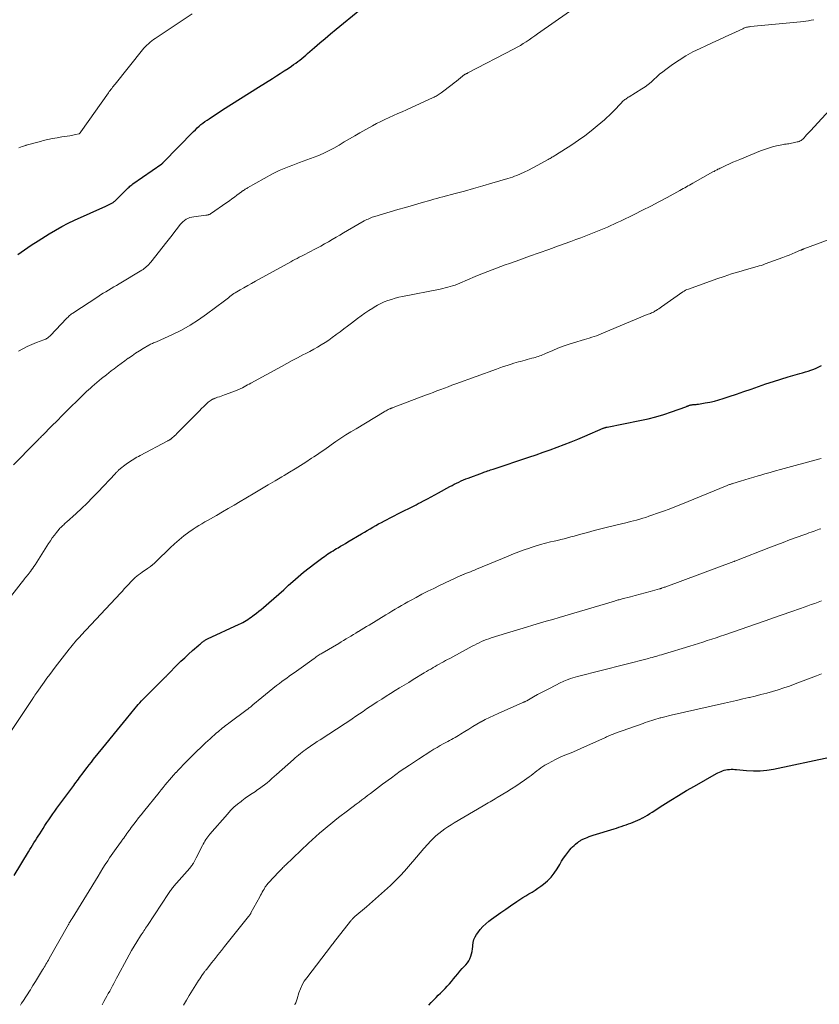
# Model space of a CAD drawing. Units: feet. Extents: x 1970000 to 1975045, y 519997 to 525000.
# Drawn here: x 1970686 to 1970866, y 522228 to 522450 of the extents above; entities that cross this region are included whole.
import ezdxf

# ---------------------------------------------------------------- set-up
doc = ezdxf.new("R2010")
doc.units = ezdxf.units.FT
doc.header["$LTSCALE"] = 100
doc.header["$MEASUREMENT"] = 0
doc.layers.add('CONTOUR INDEX', color=32, linetype='Continuous', lineweight=25)
doc.layers.add('CONTOUR INTERMEDIATE', color=40, linetype='Continuous', lineweight=15)

msp = doc.modelspace()

# ---------------------------------------------------------------- linework, layer by layer
at = {"layer": 'CONTOUR INDEX', "flags": 128}
for points, elevation in [([(1970685.26, 522397.36), (1970686.76, 522398.41), (1970688.28, 522399.43), (1970689.81, 522400.42), (1970692.33, 522402.01), (1970693.72, 522402.85), (1970695.14, 522403.65), (1970696.59, 522404.39), (1970698.06, 522405.08), (1970705.1, 522408.22), (1970705.42, 522408.37), (1970705.73, 522408.52), (1970706.04, 522408.69), (1970706.34, 522408.86), (1970706.74, 522409.1), (1970706.84, 522409.16), (1970706.93, 522409.23), (1970707.02, 522409.3), (1970707.11, 522409.38), (1970709.52, 522411.76), (1970709.72, 522411.96), (1970709.92, 522412.15), (1970710.13, 522412.34), (1970710.34, 522412.54), (1970710.55, 522412.72), (1970710.76, 522412.9), (1970710.99, 522413.07), (1970711.21, 522413.24), (1970717.72, 522417.81), (1970717.81, 522417.87), (1970717.91, 522417.94), (1970717.95, 522417.97), (1970717.99, 522418), (1970718.03, 522418.03), (1970718.07, 522418.07), (1970724.91, 522425.09), (1970725.32, 522425.49), (1970725.73, 522425.88), (1970726.16, 522426.26), (1970726.59, 522426.63), (1970727.04, 522426.98), (1970727.49, 522427.33), (1970727.95, 522427.65), (1970728.42, 522427.97), (1970731.48, 522429.97), (1970733.49, 522431.28), (1970735.51, 522432.57), (1970737.54, 522433.85), (1970739.57, 522435.12), (1970742.71, 522437.06), (1970743.6, 522437.62), (1970744.49, 522438.18), (1970745.37, 522438.75), (1970746.25, 522439.33), (1970747.04, 522439.85), (1970747.51, 522440.18), (1970747.98, 522440.52), (1970748.44, 522440.86), (1970748.89, 522441.22), (1970749.34, 522441.59), (1970749.78, 522441.96), (1970750.23, 522442.33), (1970750.66, 522442.7), (1970752.2, 522444.03), (1970753.41, 522445.07), (1970754.62, 522446.1), (1970755.84, 522447.13), (1970757.07, 522448.15), (1970762.43, 522452.57)], 1020), ([(1970684.39, 522257.2), (1970687.61, 522262.5), (1970687.92, 522263.02), (1970688.24, 522263.53), (1970688.56, 522264.05), (1970688.88, 522264.56), (1970689.2, 522265.07), (1970689.52, 522265.58), (1970689.84, 522266.09), (1970690.17, 522266.6), (1970690.92, 522267.79), (1970691.35, 522268.46), (1970691.78, 522269.12), (1970692.22, 522269.78), (1970692.67, 522270.43), (1970693.12, 522271.08), (1970693.58, 522271.72), (1970694.04, 522272.36), (1970694.51, 522273), (1970697.87, 522277.5), (1970698.14, 522277.86), (1970698.4, 522278.21), (1970698.67, 522278.57), (1970698.93, 522278.93), (1970699.19, 522279.29), (1970699.45, 522279.65), (1970699.71, 522280.01), (1970699.98, 522280.36), (1970700.39, 522280.91), (1970700.87, 522281.54), (1970701.35, 522282.16), (1970701.84, 522282.78), (1970702.33, 522283.4), (1970704.42, 522285.98), (1970705.75, 522287.62), (1970707.08, 522289.25), (1970708.41, 522290.89), (1970709.75, 522292.52), (1970711.75, 522294.96), (1970712.09, 522295.37), (1970712.44, 522295.77), (1970712.79, 522296.18), (1970713.15, 522296.57), (1970713.51, 522296.97), (1970713.88, 522297.35), (1970714.25, 522297.74), (1970714.63, 522298.11), (1970718.22, 522301.64), (1970718.34, 522301.76), (1970718.46, 522301.88), (1970718.58, 522302), (1970718.69, 522302.12), (1970718.81, 522302.24), (1970718.93, 522302.36), (1970719.05, 522302.48), (1970719.17, 522302.6), (1970721.22, 522304.69), (1970722.06, 522305.52), (1970722.91, 522306.34), (1970723.78, 522307.14), (1970724.66, 522307.93), (1970726.08, 522309.18), (1970726.26, 522309.33), (1970726.44, 522309.48), (1970726.62, 522309.63), (1970726.8, 522309.77), (1970726.89, 522309.85), (1970727.03, 522309.95), (1970727.16, 522310.05), (1970727.31, 522310.15), (1970727.45, 522310.24), (1970727.6, 522310.33), (1970727.76, 522310.41), (1970727.91, 522310.49), (1970728.07, 522310.57), (1970735.19, 522313.87), (1970735.6, 522314.07), (1970736, 522314.28), (1970736.4, 522314.5), (1970736.79, 522314.72), (1970737.18, 522314.97), (1970737.56, 522315.22), (1970737.93, 522315.48), (1970738.3, 522315.75), (1970738.62, 522316), (1970739.14, 522316.41), (1970739.66, 522316.82), (1970740.17, 522317.24), (1970740.68, 522317.67), (1970741.92, 522318.74), (1970743.04, 522319.72), (1970744.16, 522320.7), (1970745.26, 522321.68), (1970746.37, 522322.68), (1970747.35, 522323.56), (1970748.54, 522324.62), (1970749.76, 522325.64), (1970751, 522326.63), (1970752.27, 522327.6), (1970754.07, 522328.94), (1970754.45, 522329.21), (1970754.83, 522329.48), (1970755.22, 522329.74), (1970755.62, 522329.99), (1970756.01, 522330.23), (1970756.41, 522330.48), (1970756.81, 522330.72), (1970757.21, 522330.96), (1970757.53, 522331.15), (1970758.09, 522331.48), (1970758.65, 522331.81), (1970759.21, 522332.14), (1970759.76, 522332.48), (1970762.84, 522334.32), (1970763.48, 522334.7), (1970764.12, 522335.07), (1970764.76, 522335.45), (1970765.4, 522335.82), (1970766.04, 522336.18), (1970766.69, 522336.54), (1970767.35, 522336.88), (1970768, 522337.23), (1970771.49, 522339), (1970772.11, 522339.32), (1970772.72, 522339.63), (1970773.33, 522339.94), (1970773.95, 522340.25), (1970774.23, 522340.39), (1970774.7, 522340.63), (1970775.17, 522340.87), (1970775.64, 522341.12), (1970776.11, 522341.36), (1970776.85, 522341.75), (1970777.69, 522342.2), (1970778.52, 522342.64), (1970779.35, 522343.09), (1970780.19, 522343.54), (1970782.76, 522344.94), (1970783.26, 522345.21), (1970783.77, 522345.48), (1970784.28, 522345.73), (1970784.8, 522345.98), (1970785.31, 522346.22), (1970785.84, 522346.45), (1970786.37, 522346.67), (1970786.9, 522346.87), (1970790.15, 522348.09), (1970790.42, 522348.18), (1970790.69, 522348.28), (1970790.96, 522348.38), (1970791.24, 522348.47), (1970791.32, 522348.5), (1970791.63, 522348.6), (1970791.95, 522348.71), (1970792.26, 522348.81), (1970792.58, 522348.92), (1970800.64, 522351.61), (1970802.24, 522352.15), (1970803.83, 522352.7), (1970805.41, 522353.27), (1970806.99, 522353.84), (1970808.56, 522354.44), (1970810.13, 522355.05), (1970811.69, 522355.68), (1970813.24, 522356.33), (1970817.37, 522358.1), (1970817.48, 522358.15), (1970817.6, 522358.19), (1970817.72, 522358.23), (1970817.83, 522358.27), (1970817.95, 522358.3), (1970818.07, 522358.34), (1970818.19, 522358.36), (1970818.32, 522358.39), (1970825.7, 522359.83), (1970827.51, 522360.23), (1970829.3, 522360.68), (1970831.07, 522361.21), (1970832.82, 522361.8), (1970836.08, 522362.98), (1970836.19, 522363.03), (1970836.31, 522363.07), (1970836.42, 522363.12), (1970836.53, 522363.17), (1970836.65, 522363.21), (1970836.76, 522363.26), (1970836.88, 522363.29), (1970836.99, 522363.32), (1970837.05, 522363.34), (1970837.2, 522363.37), (1970837.35, 522363.4), (1970837.5, 522363.42), (1970837.65, 522363.44), (1970837.86, 522363.45), (1970838.11, 522363.48), (1970838.37, 522363.51), (1970838.63, 522363.54), (1970838.88, 522363.58), (1970840.45, 522363.83), (1970841.48, 522364.02), (1970842.5, 522364.25), (1970843.51, 522364.52), (1970844.51, 522364.83), (1970845.85, 522365.27), (1970847.51, 522365.82), (1970849.16, 522366.39), (1970850.82, 522366.97), (1970852.47, 522367.55), (1970854.14, 522368.14), (1970855.81, 522368.69), (1970857.49, 522369.21), (1970859.17, 522369.71), (1970861.78, 522370.46), (1970862.41, 522370.64), (1970863.04, 522370.83), (1970863.67, 522371.02), (1970864.29, 522371.22), (1970864.91, 522371.44), (1970865.51, 522371.68), (1970866.1, 522371.96), (1970866.67, 522372.27)], 1040), ([(1970778.06, 522227.91), (1970778.55, 522228.49), (1970779.06, 522229.05), (1970779.59, 522229.59), (1970779.65, 522229.65), (1970780.16, 522230.15), (1970780.67, 522230.66), (1970781.18, 522231.18), (1970781.68, 522231.69), (1970782.18, 522232.22), (1970782.66, 522232.75), (1970783.13, 522233.29), (1970783.6, 522233.84), (1970784.06, 522234.41), (1970784.56, 522235.01), (1970785.06, 522235.59), (1970785.58, 522236.16), (1970786.1, 522236.73), (1970786.37, 522237.01), (1970786.73, 522237.45), (1970787.05, 522237.91), (1970787.31, 522238.41), (1970787.53, 522238.94), (1970787.69, 522239.49), (1970787.82, 522240.04), (1970787.9, 522240.61), (1970787.94, 522241.18), (1970787.95, 522241.4), (1970788.04, 522242.06), (1970788.19, 522242.7), (1970788.46, 522243.31), (1970788.8, 522243.89), (1970789.06, 522244.26), (1970789.62, 522244.98), (1970790.22, 522245.66), (1970790.88, 522246.27), (1970791.59, 522246.85), (1970792.21, 522247.31), (1970793.26, 522248.08), (1970794.31, 522248.85), (1970795.38, 522249.59), (1970796.46, 522250.33), (1970797.9, 522251.3), (1970798.57, 522251.74), (1970799.25, 522252.18), (1970799.94, 522252.6), (1970800.63, 522253.02), (1970801.32, 522253.44), (1970802, 522253.87), (1970802.67, 522254.33), (1970803.32, 522254.81), (1970803.91, 522255.25), (1970804.8, 522256), (1970805.62, 522256.82), (1970806.34, 522257.73), (1970806.99, 522258.7), (1970807.58, 522259.69), (1970808.01, 522260.39), (1970808.46, 522261.07), (1970808.93, 522261.74), (1970809.43, 522262.4), (1970809.88, 522262.97), (1970810.18, 522263.32), (1970810.49, 522263.65), (1970810.82, 522263.97), (1970811.17, 522264.27), (1970811.62, 522264.63), (1970811.75, 522264.74), (1970811.89, 522264.84), (1970812.03, 522264.94), (1970812.18, 522265.03), (1970812.33, 522265.12), (1970812.48, 522265.21), (1970812.63, 522265.28), (1970812.79, 522265.35), (1970813.36, 522265.6), (1970813.8, 522265.78), (1970814.25, 522265.95), (1970814.7, 522266.11), (1970815.16, 522266.26), (1970819.84, 522267.72), (1970820.39, 522267.9), (1970820.93, 522268.07), (1970821.48, 522268.25), (1970822.02, 522268.43), (1970822.56, 522268.62), (1970823.1, 522268.81), (1970823.64, 522269.01), (1970824.17, 522269.21), (1970824.71, 522269.42), (1970825.23, 522269.65), (1970825.74, 522269.91), (1970826.25, 522270.18), (1970826.31, 522270.21), (1970826.84, 522270.51), (1970827.37, 522270.82), (1970827.89, 522271.14), (1970828.41, 522271.47), (1970830.89, 522273.06), (1970832.66, 522274.17), (1970834.43, 522275.27), (1970836.23, 522276.33), (1970838.03, 522277.37), (1970842.97, 522280.17), (1970843.3, 522280.35), (1970843.64, 522280.53), (1970843.99, 522280.68), (1970844.34, 522280.83), (1970844.7, 522280.95), (1970845.06, 522281.05), (1970845.43, 522281.1), (1970845.81, 522281.14), (1970845.87, 522281.14), (1970846.28, 522281.15), (1970846.7, 522281.15), (1970847.11, 522281.13), (1970847.52, 522281.1), (1970849.77, 522280.87), (1970851.31, 522280.79), (1970852.84, 522280.8), (1970854.36, 522280.96), (1970855.87, 522281.21), (1970868.57, 522283.89)], 1060)]:
    msp.add_lwpolyline(points, dxfattribs=dict(at, elevation=elevation))
at = {"layer": 'CONTOUR INTERMEDIATE', "flags": 128}
for points, elevation in [([(1970685.4, 522375.51), (1970686.38, 522376.05), (1970687.38, 522376.56), (1970688.4, 522377.01), (1970689.44, 522377.44), (1970691.12, 522378.07), (1970691.33, 522378.16), (1970691.53, 522378.25), (1970691.72, 522378.36), (1970691.91, 522378.48), (1970692.09, 522378.61), (1970692.26, 522378.75), (1970692.43, 522378.9), (1970692.59, 522379.06), (1970696.24, 522382.89), (1970696.41, 522383.05), (1970696.58, 522383.22), (1970696.75, 522383.38), (1970696.93, 522383.54), (1970697.11, 522383.69), (1970697.3, 522383.84), (1970697.49, 522383.98), (1970697.68, 522384.11), (1970703.29, 522387.81), (1970703.88, 522388.2), (1970704.48, 522388.58), (1970705.08, 522388.94), (1970705.69, 522389.3), (1970706.31, 522389.65), (1970706.92, 522390.01), (1970707.53, 522390.37), (1970708.13, 522390.73), (1970713.21, 522393.78), (1970713.5, 522393.97), (1970713.78, 522394.16), (1970714.06, 522394.38), (1970714.32, 522394.61), (1970714.57, 522394.84), (1970714.81, 522395.09), (1970715.05, 522395.35), (1970715.27, 522395.62), (1970718.89, 522400.2), (1970719.48, 522400.96), (1970720.08, 522401.72), (1970720.67, 522402.49), (1970721.26, 522403.26), (1970721.88, 522404.07), (1970722.17, 522404.41), (1970722.49, 522404.73), (1970722.85, 522405.02), (1970723.23, 522405.27), (1970723.63, 522405.48), (1970724.05, 522405.66), (1970724.49, 522405.77), (1970724.94, 522405.86), (1970727.69, 522406.18), (1970727.83, 522406.2), (1970727.97, 522406.22), (1970728.11, 522406.25), (1970728.25, 522406.28), (1970728.38, 522406.33), (1970728.51, 522406.38), (1970728.63, 522406.44), (1970728.75, 522406.52), (1970732.43, 522409.06), (1970733.01, 522409.46), (1970733.58, 522409.86), (1970734.14, 522410.28), (1970734.7, 522410.7), (1970735.71, 522411.47), (1970735.77, 522411.51), (1970735.82, 522411.55), (1970735.88, 522411.59), (1970735.93, 522411.63), (1970735.99, 522411.67), (1970736.05, 522411.71), (1970736.11, 522411.75), (1970736.17, 522411.79), (1970736.39, 522411.93), (1970736.56, 522412.04), (1970736.73, 522412.14), (1970736.91, 522412.24), (1970737.09, 522412.34), (1970742.73, 522415.51), (1970743.46, 522415.9), (1970744.21, 522416.27), (1970744.97, 522416.59), (1970745.74, 522416.89), (1970746.53, 522417.18), (1970747.31, 522417.47), (1970748.09, 522417.76), (1970748.86, 522418.06), (1970752.93, 522419.63), (1970754.18, 522420.15), (1970755.41, 522420.72), (1970756.6, 522421.35), (1970757.78, 522422.03), (1970758.94, 522422.73), (1970760.11, 522423.43), (1970761.29, 522424.11), (1970762.47, 522424.78), (1970765.29, 522426.36), (1970766.22, 522426.87), (1970767.16, 522427.36), (1970768.12, 522427.82), (1970769.09, 522428.26), (1970770.06, 522428.69), (1970771.04, 522429.12), (1970772.01, 522429.55), (1970772.98, 522429.99), (1970779.02, 522432.74), (1970779.25, 522432.85), (1970779.48, 522432.96), (1970779.71, 522433.09), (1970779.94, 522433.21), (1970780.16, 522433.35), (1970780.37, 522433.49), (1970780.58, 522433.63), (1970780.79, 522433.79), (1970783.29, 522435.72), (1970783.76, 522436.09), (1970784.24, 522436.46), (1970784.71, 522436.83), (1970785.19, 522437.2), (1970786.1, 522437.92), (1970786.12, 522437.93), (1970786.14, 522437.95), (1970786.15, 522437.96), (1970786.17, 522437.97), (1970786.24, 522438.01), (1970786.26, 522438.02), (1970786.27, 522438.03), (1970786.29, 522438.04), (1970786.31, 522438.04), (1970786.46, 522438.12), (1970786.56, 522438.16), (1970786.66, 522438.21), (1970786.75, 522438.26), (1970786.85, 522438.31), (1970797.31, 522443.74), (1970798, 522444.11), (1970798.69, 522444.5), (1970799.35, 522444.92), (1970800.01, 522445.35), (1970800.65, 522445.79), (1970801.3, 522446.24), (1970801.95, 522446.69), (1970802.59, 522447.13), (1970809.81, 522452.16)], 1024), ([(1970685.45, 522421.43), (1970686.23, 522421.71), (1970687.02, 522421.96), (1970687.15, 522422), (1970688.01, 522422.24), (1970688.87, 522422.48), (1970689.74, 522422.71), (1970690.61, 522422.93), (1970690.96, 522423.02), (1970692.01, 522423.26), (1970693.06, 522423.48), (1970694.12, 522423.68), (1970695.18, 522423.85), (1970696.94, 522424.11), (1970697.29, 522424.17), (1970697.64, 522424.23), (1970697.99, 522424.3), (1970698.34, 522424.38), (1970699, 522424.53), (1970699.1, 522424.59), (1970699.24, 522424.74), (1970699.29, 522424.81), (1970699.35, 522424.87), (1970699.4, 522424.95), (1970699.45, 522425.02), (1970705.71, 522433.83), (1970705.88, 522434.08), (1970706.06, 522434.33), (1970706.25, 522434.57), (1970706.43, 522434.82), (1970706.62, 522435.06), (1970706.81, 522435.31), (1970707, 522435.55), (1970707.19, 522435.79), (1970713.41, 522443.52), (1970713.72, 522443.88), (1970714.05, 522444.24), (1970714.39, 522444.58), (1970714.74, 522444.91), (1970715.11, 522445.23), (1970715.48, 522445.53), (1970715.87, 522445.82), (1970716.26, 522446.09), (1970724.58, 522451.64)], 1016), ([(1970684.26, 522349.89), (1970689.06, 522354.74), (1970689.17, 522354.86), (1970689.28, 522354.97), (1970689.39, 522355.08), (1970689.5, 522355.2), (1970689.61, 522355.31), (1970689.72, 522355.43), (1970689.84, 522355.54), (1970689.95, 522355.65), (1970690.08, 522355.78), (1970690.26, 522355.96), (1970690.43, 522356.13), (1970690.61, 522356.31), (1970690.79, 522356.49), (1970692.93, 522358.66), (1970694.09, 522359.82), (1970695.24, 522360.98), (1970696.4, 522362.15), (1970697.56, 522363.31), (1970698.22, 522363.96), (1970699.06, 522364.79), (1970699.9, 522365.6), (1970700.77, 522366.39), (1970701.64, 522367.18), (1970702.02, 522367.51), (1970703.07, 522368.42), (1970704.14, 522369.31), (1970705.23, 522370.19), (1970706.33, 522371.04), (1970706.95, 522371.51), (1970707.75, 522372.12), (1970708.55, 522372.72), (1970709.37, 522373.32), (1970710.18, 522373.91), (1970710.21, 522373.93), (1970711.02, 522374.49), (1970711.84, 522375.04), (1970712.67, 522375.57), (1970713.51, 522376.09), (1970714.78, 522376.84), (1970715, 522376.96), (1970715.21, 522377.07), (1970715.43, 522377.18), (1970715.65, 522377.27), (1970715.88, 522377.36), (1970716.11, 522377.46), (1970716.33, 522377.56), (1970716.55, 522377.65), (1970720.18, 522379.3), (1970722.17, 522380.29), (1970724.12, 522381.36), (1970725.99, 522382.55), (1970727.81, 522383.83), (1970731.87, 522386.88), (1970732.17, 522387.11), (1970732.48, 522387.34), (1970732.78, 522387.58), (1970733.07, 522387.82), (1970733.37, 522388.05), (1970733.68, 522388.27), (1970734, 522388.49), (1970734.32, 522388.69), (1970735.4, 522389.32), (1970736.26, 522389.83), (1970737.13, 522390.33), (1970738.01, 522390.82), (1970738.89, 522391.31), (1970746.86, 522395.68), (1970747.33, 522395.94), (1970747.81, 522396.19), (1970748.29, 522396.44), (1970748.77, 522396.69), (1970749.25, 522396.94), (1970749.73, 522397.19), (1970750.21, 522397.43), (1970750.69, 522397.68), (1970752.73, 522398.75), (1970753.61, 522399.22), (1970754.48, 522399.7), (1970755.35, 522400.19), (1970756.21, 522400.7), (1970757.07, 522401.21), (1970757.93, 522401.71), (1970758.79, 522402.22), (1970759.66, 522402.72), (1970763.42, 522404.89), (1970763.71, 522405.05), (1970764.01, 522405.2), (1970764.31, 522405.34), (1970764.62, 522405.48), (1970764.93, 522405.6), (1970765.24, 522405.72), (1970765.55, 522405.82), (1970765.87, 522405.92), (1970769.26, 522406.93), (1970771.02, 522407.45), (1970772.77, 522407.97), (1970774.53, 522408.48), (1970776.29, 522408.99), (1970778.48, 522409.62), (1970779.14, 522409.8), (1970779.81, 522409.99), (1970780.48, 522410.17), (1970781.15, 522410.35), (1970783.98, 522411.08), (1970786.06, 522411.64), (1970788.13, 522412.2), (1970790.2, 522412.79), (1970792.27, 522413.39), (1970795.88, 522414.45), (1970796.39, 522414.61), (1970796.89, 522414.79), (1970797.39, 522414.98), (1970797.89, 522415.19), (1970799.53, 522415.92), (1970800.54, 522416.38), (1970801.54, 522416.86), (1970802.52, 522417.38), (1970803.48, 522417.92), (1970805, 522418.79), (1970805.2, 522418.91), (1970805.41, 522419.02), (1970805.61, 522419.14), (1970805.81, 522419.26), (1970806.02, 522419.38), (1970806.22, 522419.5), (1970806.42, 522419.63), (1970806.62, 522419.75), (1970810.33, 522422.11), (1970811.82, 522423.1), (1970813.27, 522424.13), (1970814.68, 522425.22), (1970816.06, 522426.35), (1970817.65, 522427.72), (1970818.2, 522428.21), (1970818.74, 522428.71), (1970819.26, 522429.22), (1970819.78, 522429.74), (1970820.14, 522430.12), (1970820.47, 522430.46), (1970820.79, 522430.8), (1970821.11, 522431.14), (1970821.44, 522431.48), (1970821.77, 522431.83), (1970821.93, 522431.99), (1970822.1, 522432.14), (1970822.28, 522432.28), (1970822.47, 522432.42), (1970822.66, 522432.55), (1970822.85, 522432.67), (1970823.04, 522432.8), (1970823.24, 522432.92), (1970826.11, 522434.7), (1970826.84, 522435.18), (1970827.54, 522435.69), (1970828.21, 522436.24), (1970828.85, 522436.83), (1970829.49, 522437.42), (1970830.14, 522437.99), (1970830.82, 522438.54), (1970831.51, 522439.07), (1970833.03, 522440.19), (1970834.52, 522441.21), (1970836.05, 522442.17), (1970837.63, 522443.04), (1970839.25, 522443.85), (1970840.56, 522444.45), (1970842.02, 522445.12), (1970843.48, 522445.79), (1970844.94, 522446.47), (1970846.4, 522447.14), (1970848.91, 522448.29), (1970849.12, 522448.38), (1970849.33, 522448.46), (1970849.54, 522448.54), (1970849.76, 522448.6), (1970849.98, 522448.66), (1970850.2, 522448.71), (1970850.42, 522448.74), (1970850.65, 522448.77), (1970861.92, 522449.85), (1970862.52, 522449.92), (1970863.13, 522450), (1970863.73, 522450.09), (1970864.34, 522450.2), (1970864.94, 522450.32)], 1028), ([(1970674.3, 522308.34), (1970686.8, 522324.21), (1970686.92, 522324.35), (1970687.03, 522324.49), (1970687.15, 522324.62), (1970687.26, 522324.76), (1970687.38, 522324.9), (1970687.49, 522325.03), (1970687.61, 522325.17), (1970687.71, 522325.32), (1970688.06, 522325.78), (1970688.34, 522326.16), (1970688.61, 522326.54), (1970688.87, 522326.93), (1970689.13, 522327.32), (1970692.15, 522332.09), (1970692.58, 522332.73), (1970693.02, 522333.36), (1970693.48, 522333.97), (1970693.96, 522334.57), (1970694.56, 522335.31), (1970694.75, 522335.53), (1970694.95, 522335.74), (1970695.16, 522335.95), (1970695.37, 522336.15), (1970695.59, 522336.34), (1970695.81, 522336.54), (1970696.03, 522336.74), (1970696.25, 522336.93), (1970698.37, 522338.87), (1970699.64, 522340.04), (1970700.89, 522341.24), (1970702.11, 522342.47), (1970703.31, 522343.71), (1970707.28, 522347.94), (1970707.38, 522348.04), (1970707.47, 522348.14), (1970707.57, 522348.24), (1970707.66, 522348.34), (1970707.76, 522348.44), (1970707.86, 522348.53), (1970707.96, 522348.62), (1970708.06, 522348.71), (1970708.75, 522349.29), (1970709.06, 522349.55), (1970709.38, 522349.8), (1970709.7, 522350.04), (1970710.03, 522350.27), (1970710.37, 522350.5), (1970710.7, 522350.72), (1970711.05, 522350.93), (1970711.39, 522351.15), (1970711.75, 522351.36), (1970712.11, 522351.56), (1970712.47, 522351.76), (1970712.83, 522351.95), (1970719.13, 522355.28), (1970719.21, 522355.33), (1970719.29, 522355.37), (1970719.37, 522355.42), (1970719.46, 522355.47), (1970719.54, 522355.52), (1970719.61, 522355.58), (1970719.69, 522355.63), (1970719.76, 522355.69), (1970720.13, 522356), (1970720.38, 522356.21), (1970720.63, 522356.44), (1970720.88, 522356.66), (1970721.12, 522356.9), (1970725.3, 522361.1), (1970725.78, 522361.58), (1970726.26, 522362.06), (1970726.74, 522362.55), (1970727.22, 522363.03), (1970727.8, 522363.62), (1970728, 522363.81), (1970728.2, 522363.98), (1970728.41, 522364.15), (1970728.63, 522364.3), (1970728.85, 522364.45), (1970728.97, 522364.52), (1970729.09, 522364.59), (1970729.21, 522364.65), (1970729.33, 522364.71), (1970729.45, 522364.77), (1970729.58, 522364.82), (1970729.71, 522364.87), (1970729.84, 522364.92), (1970730.34, 522365.1), (1970730.73, 522365.24), (1970731.11, 522365.38), (1970731.5, 522365.52), (1970731.88, 522365.66), (1970734.59, 522366.63), (1970734.77, 522366.69), (1970734.94, 522366.76), (1970735.11, 522366.84), (1970735.28, 522366.91), (1970735.45, 522366.99), (1970735.62, 522367.08), (1970735.79, 522367.17), (1970735.95, 522367.25), (1970736.36, 522367.48), (1970736.73, 522367.69), (1970737.1, 522367.89), (1970737.47, 522368.09), (1970737.84, 522368.3), (1970744.73, 522372.06), (1970745.94, 522372.72), (1970747.16, 522373.37), (1970748.38, 522374.01), (1970749.6, 522374.65), (1970750.29, 522375), (1970751.17, 522375.46), (1970752.04, 522375.94), (1970752.9, 522376.43), (1970753.75, 522376.94), (1970754.59, 522377.47), (1970755.42, 522378.01), (1970756.22, 522378.58), (1970757.02, 522379.17), (1970757.14, 522379.26), (1970757.99, 522379.9), (1970758.83, 522380.55), (1970759.68, 522381.19), (1970760.53, 522381.83), (1970761.92, 522382.89), (1970762.76, 522383.51), (1970763.61, 522384.11), (1970764.48, 522384.68), (1970765.35, 522385.24), (1970765.65, 522385.43), (1970766.4, 522385.86), (1970767.17, 522386.26), (1970767.96, 522386.61), (1970768.76, 522386.93), (1970769.58, 522387.2), (1970770.41, 522387.45), (1970771.25, 522387.67), (1970772.1, 522387.85), (1970780.61, 522389.53), (1970781.18, 522389.65), (1970781.74, 522389.78), (1970782.29, 522389.92), (1970782.85, 522390.08), (1970783.4, 522390.25), (1970783.94, 522390.44), (1970784.48, 522390.64), (1970785.01, 522390.86), (1970788.46, 522392.33), (1970789.42, 522392.73), (1970790.38, 522393.13), (1970791.34, 522393.51), (1970792.31, 522393.89), (1970793.28, 522394.26), (1970794.25, 522394.62), (1970795.23, 522394.97), (1970796.21, 522395.32), (1970798.6, 522396.16), (1970800.78, 522396.92), (1970802.96, 522397.69), (1970805.13, 522398.47), (1970807.3, 522399.26), (1970810.11, 522400.28), (1970811.24, 522400.7), (1970812.37, 522401.12), (1970813.5, 522401.55), (1970814.63, 522401.99), (1970815.37, 522402.28), (1970816.12, 522402.58), (1970816.87, 522402.89), (1970817.61, 522403.2), (1970818.36, 522403.52), (1970819.1, 522403.85), (1970819.83, 522404.18), (1970820.57, 522404.53), (1970821.3, 522404.88), (1970824.4, 522406.38), (1970826.26, 522407.3), (1970828.12, 522408.24), (1970829.96, 522409.21), (1970831.8, 522410.2), (1970834.73, 522411.8), (1970835.09, 522412), (1970835.45, 522412.2), (1970835.81, 522412.4), (1970836.17, 522412.6), (1970836.52, 522412.8), (1970836.88, 522413), (1970837.24, 522413.2), (1970837.6, 522413.4), (1970842.18, 522415.96), (1970842.41, 522416.08), (1970842.63, 522416.21), (1970842.86, 522416.33), (1970843.09, 522416.44), (1970843.31, 522416.56), (1970843.54, 522416.67), (1970843.77, 522416.79), (1970844, 522416.9), (1970845.11, 522417.41), (1970845.89, 522417.77), (1970846.68, 522418.13), (1970847.48, 522418.47), (1970848.27, 522418.8), (1970852.94, 522420.71), (1970853.82, 522421.04), (1970854.7, 522421.34), (1970855.6, 522421.59), (1970856.51, 522421.82), (1970857.72, 522422.08), (1970858.04, 522422.14), (1970858.35, 522422.2), (1970858.67, 522422.25), (1970858.99, 522422.3), (1970859.3, 522422.34), (1970859.62, 522422.39), (1970859.94, 522422.45), (1970860.25, 522422.51), (1970861.18, 522422.73), (1970861.41, 522422.79), (1970861.63, 522422.86), (1970861.85, 522422.96), (1970862.06, 522423.07), (1970862.25, 522423.2), (1970862.44, 522423.34), (1970862.61, 522423.5), (1970862.77, 522423.68), (1970863.02, 522423.97), (1970863.3, 522424.3), (1970863.58, 522424.62), (1970863.87, 522424.94), (1970864.16, 522425.25), (1970869.32, 522430.79)], 1032), ([(1970683.79, 522289.88), (1970687.43, 522295.32), (1970687.58, 522295.55), (1970687.73, 522295.78), (1970687.88, 522296), (1970688.03, 522296.23), (1970688.17, 522296.46), (1970688.32, 522296.69), (1970688.47, 522296.92), (1970688.61, 522297.15), (1970688.7, 522297.29), (1970688.9, 522297.58), (1970689.09, 522297.88), (1970689.3, 522298.17), (1970689.5, 522298.46), (1970691.21, 522300.85), (1970691.82, 522301.69), (1970692.43, 522302.52), (1970693.05, 522303.35), (1970693.68, 522304.17), (1970696.86, 522308.29), (1970697.18, 522308.7), (1970697.51, 522309.1), (1970697.84, 522309.5), (1970698.17, 522309.9), (1970698.51, 522310.29), (1970698.86, 522310.68), (1970699.2, 522311.07), (1970699.56, 522311.45), (1970708.39, 522320.9), (1970708.83, 522321.37), (1970709.27, 522321.85), (1970709.7, 522322.33), (1970710.14, 522322.8), (1970710.34, 522323.03), (1970710.67, 522323.39), (1970711.02, 522323.75), (1970711.37, 522324.09), (1970711.74, 522324.43), (1970712.11, 522324.75), (1970712.5, 522325.06), (1970712.9, 522325.35), (1970713.3, 522325.63), (1970714.52, 522326.43), (1970714.76, 522326.59), (1970714.99, 522326.76), (1970715.22, 522326.94), (1970715.45, 522327.12), (1970715.5, 522327.17), (1970715.74, 522327.38), (1970715.99, 522327.59), (1970716.23, 522327.81), (1970716.46, 522328.04), (1970719.61, 522331.1), (1970720.62, 522332.04), (1970721.65, 522332.95), (1970722.73, 522333.81), (1970723.83, 522334.63), (1970724.84, 522335.35), (1970725.47, 522335.78), (1970726.11, 522336.19), (1970726.76, 522336.58), (1970727.42, 522336.96), (1970728.09, 522337.33), (1970728.75, 522337.7), (1970729.42, 522338.08), (1970730.08, 522338.46), (1970731.42, 522339.24), (1970732.75, 522340.02), (1970734.07, 522340.79), (1970735.4, 522341.57), (1970736.72, 522342.36), (1970738.77, 522343.57), (1970740.28, 522344.47), (1970741.79, 522345.36), (1970743.3, 522346.26), (1970744.81, 522347.15), (1970745.37, 522347.48), (1970746.6, 522348.22), (1970747.82, 522348.97), (1970749.03, 522349.73), (1970750.24, 522350.5), (1970751.52, 522351.33), (1970752.08, 522351.7), (1970752.64, 522352.07), (1970753.19, 522352.44), (1970753.74, 522352.82), (1970754.29, 522353.2), (1970754.84, 522353.58), (1970755.39, 522353.96), (1970755.94, 522354.34), (1970757.06, 522355.11), (1970758.18, 522355.86), (1970759.31, 522356.6), (1970760.45, 522357.31), (1970761.6, 522358.01), (1970767.92, 522361.81), (1970768.16, 522361.95), (1970768.39, 522362.08), (1970768.63, 522362.2), (1970768.87, 522362.32), (1970769.16, 522362.47), (1970769.26, 522362.51), (1970769.36, 522362.56), (1970769.46, 522362.6), (1970769.56, 522362.64), (1970769.66, 522362.68), (1970769.76, 522362.71), (1970769.86, 522362.75), (1970769.96, 522362.79), (1970777.31, 522365.55), (1970778.16, 522365.88), (1970779.01, 522366.2), (1970779.86, 522366.53), (1970780.7, 522366.85), (1970781.55, 522367.18), (1970782.4, 522367.5), (1970783.25, 522367.82), (1970784.11, 522368.13), (1970793.27, 522371.45), (1970794.09, 522371.74), (1970794.91, 522372.03), (1970795.74, 522372.3), (1970796.58, 522372.56), (1970797.24, 522372.77), (1970797.75, 522372.92), (1970798.25, 522373.07), (1970798.75, 522373.21), (1970799.25, 522373.35), (1970799.76, 522373.49), (1970800.26, 522373.63), (1970800.77, 522373.76), (1970801.27, 522373.9), (1970801.72, 522374.02), (1970802.06, 522374.11), (1970802.39, 522374.22), (1970802.72, 522374.33), (1970803.05, 522374.44), (1970803.38, 522374.57), (1970803.71, 522374.7), (1970804.03, 522374.83), (1970804.35, 522374.97), (1970806.01, 522375.7), (1970807.16, 522376.18), (1970808.33, 522376.63), (1970809.52, 522377.04), (1970810.71, 522377.42), (1970813.18, 522378.15), (1970813.72, 522378.31), (1970814.26, 522378.48), (1970814.81, 522378.65), (1970815.35, 522378.83), (1970815.89, 522379.01), (1970816.42, 522379.2), (1970816.95, 522379.41), (1970817.48, 522379.62), (1970827.35, 522383.77), (1970827.58, 522383.87), (1970827.81, 522383.96), (1970828.04, 522384.05), (1970828.27, 522384.14), (1970828.5, 522384.23), (1970828.72, 522384.34), (1970828.94, 522384.45), (1970829.15, 522384.58), (1970829.34, 522384.69), (1970829.65, 522384.89), (1970829.95, 522385.08), (1970830.24, 522385.28), (1970830.54, 522385.49), (1970835.35, 522388.87), (1970835.66, 522389.07), (1970835.98, 522389.25), (1970836.31, 522389.41), (1970836.65, 522389.54), (1970843.08, 522391.84), (1970844.72, 522392.4), (1970846.38, 522392.95), (1970848.04, 522393.45), (1970849.71, 522393.94), (1970852.16, 522394.62), (1970852.61, 522394.75), (1970853.05, 522394.88), (1970853.49, 522395.03), (1970853.93, 522395.19), (1970857.96, 522396.67), (1970858.67, 522396.94), (1970859.37, 522397.21), (1970860.06, 522397.49), (1970860.76, 522397.78), (1970861.97, 522398.3), (1970862.06, 522398.34), (1970862.14, 522398.38), (1970862.23, 522398.41), (1970862.31, 522398.45), (1970862.4, 522398.48), (1970862.49, 522398.51), (1970862.58, 522398.55), (1970862.66, 522398.58), (1970871.29, 522401.73)], 1036), ([(1970685.82, 522227.95), (1970686.1, 522228.36), (1970686.37, 522228.78), (1970686.65, 522229.19), (1970686.92, 522229.61), (1970687.2, 522230.03), (1970687.47, 522230.44), (1970687.73, 522230.87), (1970688, 522231.29), (1970688.06, 522231.38), (1970688.35, 522231.86), (1970688.64, 522232.33), (1970688.93, 522232.8), (1970689.22, 522233.27), (1970690.82, 522235.88), (1970691.01, 522236.19), (1970691.2, 522236.51), (1970691.4, 522236.82), (1970691.59, 522237.14), (1970691.78, 522237.46), (1970691.97, 522237.78), (1970692.15, 522238.1), (1970692.33, 522238.42), (1970696.67, 522246.15), (1970696.72, 522246.23), (1970696.77, 522246.31), (1970696.82, 522246.4), (1970696.86, 522246.48), (1970696.91, 522246.56), (1970696.94, 522246.6), (1970696.96, 522246.65), (1970696.99, 522246.69), (1970697.02, 522246.74), (1970697.05, 522246.78), (1970697.07, 522246.83), (1970697.1, 522246.87), (1970697.13, 522246.92), (1970697.22, 522247.05), (1970697.29, 522247.17), (1970697.36, 522247.28), (1970697.43, 522247.39), (1970697.5, 522247.51), (1970703.34, 522257.06), (1970703.88, 522257.93), (1970704.42, 522258.8), (1970704.97, 522259.66), (1970705.53, 522260.51), (1970705.95, 522261.14), (1970706.31, 522261.68), (1970706.67, 522262.21), (1970707.05, 522262.74), (1970707.43, 522263.26), (1970707.59, 522263.48), (1970707.89, 522263.9), (1970708.19, 522264.31), (1970708.49, 522264.72), (1970708.79, 522265.14), (1970708.9, 522265.29), (1970709.15, 522265.63), (1970709.38, 522265.97), (1970709.62, 522266.31), (1970709.86, 522266.65), (1970710.1, 522266.99), (1970710.34, 522267.32), (1970710.58, 522267.66), (1970710.83, 522267.99), (1970711.41, 522268.75), (1970711.96, 522269.46), (1970712.5, 522270.16), (1970713.06, 522270.86), (1970713.61, 522271.56), (1970717.13, 522275.94), (1970717.59, 522276.51), (1970718.05, 522277.07), (1970718.51, 522277.64), (1970718.98, 522278.2), (1970719.45, 522278.75), (1970719.92, 522279.3), (1970720.41, 522279.85), (1970720.9, 522280.39), (1970720.96, 522280.45), (1970721.48, 522281.01), (1970722.01, 522281.57), (1970722.55, 522282.12), (1970723.09, 522282.67), (1970724.58, 522284.16), (1970725.59, 522285.14), (1970726.6, 522286.12), (1970727.63, 522287.09), (1970728.67, 522288.05), (1970730.11, 522289.35), (1970730.44, 522289.64), (1970730.77, 522289.93), (1970731.11, 522290.21), (1970731.45, 522290.49), (1970731.79, 522290.76), (1970732.14, 522291.02), (1970732.49, 522291.29), (1970732.84, 522291.55), (1970736.98, 522294.61), (1970737.14, 522294.74), (1970737.31, 522294.86), (1970737.48, 522294.99), (1970737.64, 522295.12), (1970737.81, 522295.26), (1970737.97, 522295.39), (1970738.13, 522295.52), (1970738.29, 522295.66), (1970740.3, 522297.36), (1970741.13, 522298.05), (1970741.97, 522298.72), (1970742.81, 522299.39), (1970743.66, 522300.05), (1970744.3, 522300.54), (1970744.84, 522300.94), (1970745.39, 522301.34), (1970745.94, 522301.74), (1970746.49, 522302.13), (1970747.04, 522302.51), (1970747.59, 522302.9), (1970748.14, 522303.29), (1970748.69, 522303.68), (1970752.17, 522306.19), (1970752.39, 522306.34), (1970752.62, 522306.5), (1970752.84, 522306.65), (1970753.06, 522306.8), (1970753.29, 522306.95), (1970753.51, 522307.1), (1970753.74, 522307.24), (1970753.97, 522307.38), (1970757.68, 522309.57), (1970758.23, 522309.89), (1970758.79, 522310.23), (1970759.34, 522310.56), (1970759.9, 522310.89), (1970760.45, 522311.22), (1970761.01, 522311.56), (1970761.56, 522311.9), (1970762.11, 522312.24), (1970762.18, 522312.28), (1970762.76, 522312.64), (1970763.35, 522313), (1970763.94, 522313.36), (1970764.52, 522313.71), (1970768.29, 522315.99), (1970769, 522316.42), (1970769.71, 522316.85), (1970770.42, 522317.27), (1970771.13, 522317.69), (1970771.84, 522318.11), (1970772.56, 522318.52), (1970773.28, 522318.92), (1970774.01, 522319.32), (1970775.16, 522319.95), (1970776.47, 522320.64), (1970777.79, 522321.32), (1970779.12, 522321.98), (1970780.45, 522322.62), (1970785.23, 522324.86), (1970785.36, 522324.92), (1970785.49, 522324.98), (1970785.62, 522325.03), (1970785.76, 522325.09), (1970785.89, 522325.14), (1970786.02, 522325.19), (1970786.15, 522325.25), (1970786.29, 522325.3), (1970786.95, 522325.56), (1970787.41, 522325.75), (1970787.87, 522325.94), (1970788.33, 522326.12), (1970788.79, 522326.31), (1970795.92, 522329.27), (1970797.11, 522329.75), (1970798.31, 522330.22), (1970799.53, 522330.66), (1970800.74, 522331.08), (1970800.93, 522331.15), (1970802.07, 522331.51), (1970803.2, 522331.85), (1970804.35, 522332.16), (1970805.5, 522332.45), (1970806.31, 522332.64), (1970807.07, 522332.82), (1970807.82, 522333), (1970808.57, 522333.19), (1970809.32, 522333.38), (1970810.07, 522333.58), (1970810.82, 522333.78), (1970811.57, 522333.98), (1970812.31, 522334.18), (1970813.84, 522334.6), (1970815.36, 522335.01), (1970816.87, 522335.41), (1970818.39, 522335.79), (1970819.91, 522336.17), (1970822.83, 522336.87), (1970823.53, 522337.04), (1970824.23, 522337.22), (1970824.93, 522337.4), (1970825.63, 522337.6), (1970826.32, 522337.8), (1970827.01, 522338.01), (1970827.7, 522338.24), (1970828.38, 522338.47), (1970829.66, 522338.92), (1970830.98, 522339.39), (1970832.29, 522339.88), (1970833.6, 522340.38), (1970834.9, 522340.91), (1970845.4, 522345.21), (1970845.55, 522345.27), (1970845.71, 522345.33), (1970845.87, 522345.39), (1970846.03, 522345.45), (1970846.19, 522345.5), (1970846.35, 522345.55), (1970846.52, 522345.6), (1970846.68, 522345.65), (1970848.37, 522346.15), (1970849.37, 522346.45), (1970850.38, 522346.75), (1970851.38, 522347.05), (1970852.39, 522347.35), (1970852.73, 522347.46), (1970853.9, 522347.81), (1970855.08, 522348.15), (1970856.26, 522348.49), (1970857.44, 522348.81), (1970866.03, 522351.16), (1970866.59, 522351.31)], 1044), ([(1970704.25, 522227.98), (1970704.65, 522228.72), (1970705.05, 522229.45), (1970705.34, 522229.97), (1970705.66, 522230.54), (1970705.98, 522231.11), (1970706.3, 522231.69), (1970706.61, 522232.26), (1970706.92, 522232.84), (1970707.23, 522233.41), (1970707.54, 522233.99), (1970707.85, 522234.57), (1970709.83, 522238.29), (1970710.38, 522239.28), (1970710.93, 522240.26), (1970711.51, 522241.24), (1970712.1, 522242.2), (1970712.93, 522243.53), (1970713.11, 522243.82), (1970713.31, 522244.12), (1970713.5, 522244.42), (1970713.7, 522244.71), (1970713.89, 522245), (1970714.09, 522245.3), (1970714.29, 522245.59), (1970714.48, 522245.89), (1970719.23, 522253.11), (1970719.38, 522253.33), (1970719.53, 522253.54), (1970719.68, 522253.76), (1970719.83, 522253.96), (1970719.99, 522254.17), (1970720.16, 522254.37), (1970720.32, 522254.57), (1970720.49, 522254.77), (1970723.49, 522258.15), (1970723.68, 522258.37), (1970723.86, 522258.59), (1970724.04, 522258.81), (1970724.22, 522259.04), (1970724.3, 522259.15), (1970724.43, 522259.33), (1970724.56, 522259.51), (1970724.68, 522259.69), (1970724.8, 522259.88), (1970724.86, 522259.96), (1970724.95, 522260.11), (1970725.04, 522260.25), (1970725.12, 522260.4), (1970725.21, 522260.55), (1970725.29, 522260.7), (1970725.37, 522260.85), (1970725.45, 522261.01), (1970725.52, 522261.16), (1970726.92, 522263.92), (1970727.1, 522264.27), (1970727.29, 522264.61), (1970727.48, 522264.95), (1970727.69, 522265.28), (1970727.91, 522265.61), (1970728.13, 522265.92), (1970728.37, 522266.23), (1970728.62, 522266.53), (1970732.54, 522271.06), (1970733.26, 522271.83), (1970734.01, 522272.57), (1970734.8, 522273.25), (1970735.63, 522273.9), (1970735.84, 522274.06), (1970736.59, 522274.6), (1970737.35, 522275.13), (1970738.11, 522275.66), (1970738.87, 522276.17), (1970739.22, 522276.41), (1970739.81, 522276.81), (1970740.38, 522277.23), (1970740.95, 522277.67), (1970741.5, 522278.12), (1970742.05, 522278.58), (1970742.59, 522279.05), (1970743.13, 522279.52), (1970743.66, 522279.99), (1970747.46, 522283.36), (1970747.84, 522283.7), (1970748.23, 522284.04), (1970748.63, 522284.37), (1970749.02, 522284.7), (1970749.43, 522285.02), (1970749.84, 522285.33), (1970750.25, 522285.63), (1970750.67, 522285.93), (1970751.03, 522286.17), (1970751.64, 522286.58), (1970752.24, 522286.99), (1970752.85, 522287.4), (1970753.47, 522287.8), (1970759.11, 522291.48), (1970759.93, 522292.02), (1970760.75, 522292.57), (1970761.56, 522293.12), (1970762.37, 522293.68), (1970763.18, 522294.23), (1970763.99, 522294.79), (1970764.81, 522295.33), (1970765.63, 522295.87), (1970766.37, 522296.36), (1970767.38, 522297), (1970768.39, 522297.64), (1970769.4, 522298.27), (1970770.42, 522298.9), (1970771.44, 522299.52), (1970772.46, 522300.14), (1970773.48, 522300.76), (1970774.5, 522301.38), (1970776.99, 522302.9), (1970777.48, 522303.2), (1970777.96, 522303.49), (1970778.45, 522303.78), (1970778.94, 522304.06), (1970778.99, 522304.09), (1970779.45, 522304.36), (1970779.92, 522304.62), (1970780.39, 522304.89), (1970780.86, 522305.15), (1970781.33, 522305.41), (1970781.8, 522305.67), (1970782.27, 522305.92), (1970782.75, 522306.18), (1970787.78, 522308.93), (1970788.3, 522309.2), (1970788.83, 522309.47), (1970789.37, 522309.72), (1970789.91, 522309.97), (1970790.46, 522310.19), (1970791.01, 522310.41), (1970791.57, 522310.6), (1970792.13, 522310.79), (1970795.59, 522311.86), (1970797.07, 522312.31), (1970798.56, 522312.77), (1970800.04, 522313.22), (1970801.53, 522313.66), (1970803.02, 522314.11), (1970804.5, 522314.55), (1970805.99, 522314.99), (1970807.48, 522315.43), (1970819.91, 522319.11), (1970820.13, 522319.17), (1970820.34, 522319.23), (1970820.56, 522319.3), (1970820.78, 522319.36), (1970821, 522319.42), (1970821.21, 522319.48), (1970821.43, 522319.54), (1970821.65, 522319.6), (1970823.52, 522320.1), (1970824.64, 522320.4), (1970825.75, 522320.7), (1970826.87, 522320.99), (1970827.98, 522321.29), (1970830.1, 522321.86), (1970830.15, 522321.88), (1970830.21, 522321.89), (1970830.26, 522321.91), (1970830.32, 522321.93), (1970830.37, 522321.94), (1970830.43, 522321.96), (1970830.48, 522321.98), (1970830.54, 522322), (1970830.8, 522322.09), (1970830.99, 522322.16), (1970831.17, 522322.22), (1970831.36, 522322.29), (1970831.55, 522322.36), (1970846.89, 522328.06), (1970846.91, 522328.07), (1970846.93, 522328.07), (1970846.94, 522328.08), (1970846.96, 522328.08), (1970847.03, 522328.11), (1970847.04, 522328.12), (1970847.06, 522328.12), (1970847.08, 522328.13), (1970847.1, 522328.13), (1970855.13, 522331.26), (1970856.58, 522331.81), (1970858.03, 522332.36), (1970859.48, 522332.9), (1970860.94, 522333.43), (1970862.89, 522334.13), (1970863.37, 522334.31), (1970863.85, 522334.48), (1970864.33, 522334.66), (1970864.81, 522334.83), (1970865.03, 522334.91), (1970865.4, 522335.05), (1970865.77, 522335.18), (1970866.14, 522335.31), (1970866.51, 522335.44)], 1048), ([(1970722.67, 522227.93), (1970723.29, 522229.03), (1970723.93, 522230.11), (1970725.8, 522233.11), (1970726.04, 522233.49), (1970726.29, 522233.87), (1970726.55, 522234.25), (1970726.81, 522234.62), (1970727.18, 522235.14), (1970727.26, 522235.25), (1970727.33, 522235.36), (1970727.41, 522235.47), (1970727.49, 522235.58), (1970727.57, 522235.69), (1970727.66, 522235.79), (1970727.74, 522235.9), (1970727.82, 522236), (1970729.07, 522237.57), (1970729.78, 522238.46), (1970730.49, 522239.35), (1970731.2, 522240.24), (1970731.91, 522241.13), (1970737.33, 522247.91), (1970737.41, 522248), (1970737.48, 522248.1), (1970737.55, 522248.2), (1970737.62, 522248.3), (1970737.69, 522248.4), (1970737.75, 522248.5), (1970737.81, 522248.61), (1970737.87, 522248.72), (1970739.84, 522252.37), (1970740.03, 522252.72), (1970740.22, 522253.07), (1970740.41, 522253.41), (1970740.61, 522253.76), (1970740.82, 522254.12), (1970740.91, 522254.28), (1970741.01, 522254.44), (1970741.11, 522254.6), (1970741.22, 522254.75), (1970741.27, 522254.82), (1970741.41, 522255), (1970741.55, 522255.18), (1970741.7, 522255.35), (1970741.86, 522255.52), (1970744.14, 522257.99), (1970744.32, 522258.19), (1970744.51, 522258.38), (1970744.7, 522258.57), (1970744.88, 522258.77), (1970745.07, 522258.96), (1970745.27, 522259.14), (1970745.46, 522259.33), (1970745.65, 522259.52), (1970750.89, 522264.46), (1970751.7, 522265.21), (1970752.53, 522265.97), (1970753.36, 522266.71), (1970754.2, 522267.44), (1970755.05, 522268.16), (1970755.91, 522268.87), (1970756.78, 522269.56), (1970757.66, 522270.25), (1970759.7, 522271.81), (1970760.34, 522272.3), (1970760.98, 522272.79), (1970761.63, 522273.27), (1970762.27, 522273.76), (1970762.91, 522274.24), (1970763.56, 522274.73), (1970764.2, 522275.21), (1970764.84, 522275.7), (1970767.58, 522277.78), (1970769.57, 522279.25), (1970771.59, 522280.69), (1970773.63, 522282.09), (1970775.7, 522283.45), (1970778.51, 522285.27), (1970779.19, 522285.69), (1970779.88, 522286.1), (1970780.58, 522286.5), (1970781.28, 522286.88), (1970781.87, 522287.18), (1970782.28, 522287.4), (1970782.7, 522287.62), (1970783.11, 522287.85), (1970783.53, 522288.08), (1970783.94, 522288.31), (1970784.34, 522288.55), (1970784.74, 522288.79), (1970785.14, 522289.04), (1970786.14, 522289.68), (1970787.04, 522290.24), (1970787.94, 522290.79), (1970788.86, 522291.32), (1970789.78, 522291.84), (1970789.81, 522291.86), (1970790.76, 522292.37), (1970791.72, 522292.86), (1970792.69, 522293.32), (1970793.67, 522293.76), (1970799.24, 522296.19), (1970799.35, 522296.24), (1970799.47, 522296.29), (1970799.58, 522296.34), (1970799.7, 522296.4), (1970799.81, 522296.45), (1970799.92, 522296.51), (1970800.04, 522296.57), (1970800.15, 522296.63), (1970801.68, 522297.51), (1970802.56, 522298), (1970803.45, 522298.48), (1970804.34, 522298.95), (1970805.24, 522299.41), (1970807.82, 522300.73), (1970808.17, 522300.89), (1970808.52, 522301.05), (1970808.87, 522301.2), (1970809.23, 522301.34), (1970809.52, 522301.45), (1970810.03, 522301.62), (1970810.55, 522301.79), (1970811.07, 522301.94), (1970811.59, 522302.09), (1970827.6, 522306.18), (1970828.03, 522306.29), (1970828.45, 522306.4), (1970828.87, 522306.51), (1970829.29, 522306.63), (1970829.71, 522306.75), (1970830.13, 522306.87), (1970830.55, 522306.99), (1970830.97, 522307.11), (1970836.95, 522308.93), (1970837.94, 522309.24), (1970838.93, 522309.54), (1970839.92, 522309.86), (1970840.9, 522310.18), (1970841.89, 522310.51), (1970842.87, 522310.84), (1970843.85, 522311.17), (1970844.83, 522311.51), (1970852.02, 522314.01), (1970853.95, 522314.68), (1970855.87, 522315.35), (1970857.79, 522316.02), (1970859.72, 522316.69), (1970861.97, 522317.47), (1970862.77, 522317.75), (1970863.56, 522318.03), (1970864.35, 522318.32), (1970865.14, 522318.6), (1970865.93, 522318.9), (1970866.71, 522319.2)], 1052), ([(1970747.76, 522227.99), (1970747.87, 522228.2), (1970747.97, 522228.42), (1970748.06, 522228.64), (1970748.15, 522228.86), (1970748.22, 522229.09), (1970748.29, 522229.31), (1970748.71, 522230.72), (1970749.04, 522231.62), (1970749.43, 522232.5), (1970749.91, 522233.32), (1970750.45, 522234.12), (1970756.03, 522241.38), (1970756.1, 522241.46), (1970756.16, 522241.53), (1970756.22, 522241.61), (1970756.28, 522241.69), (1970756.35, 522241.77), (1970756.41, 522241.85), (1970756.47, 522241.92), (1970756.53, 522242), (1970760.34, 522246.9), (1970760.38, 522246.95), (1970760.42, 522247), (1970760.46, 522247.04), (1970760.5, 522247.08), (1970760.55, 522247.13), (1970760.59, 522247.16), (1970760.63, 522247.2), (1970760.66, 522247.24), (1970760.71, 522247.28), (1970760.72, 522247.3), (1970760.73, 522247.31), (1970760.75, 522247.33), (1970760.76, 522247.35), (1970760.81, 522247.42), (1970760.82, 522247.44), (1970760.83, 522247.46), (1970760.85, 522247.47), (1970760.86, 522247.49), (1970760.99, 522247.62), (1970761.07, 522247.7), (1970761.16, 522247.77), (1970761.24, 522247.85), (1970761.33, 522247.92), (1970763.95, 522250.1), (1970765.33, 522251.28), (1970766.69, 522252.48), (1970768.03, 522253.71), (1970769.35, 522254.96), (1970770.66, 522256.23), (1970771.62, 522257.19), (1970772.55, 522258.18), (1970773.45, 522259.2), (1970774.32, 522260.24), (1970774.38, 522260.31), (1970775.21, 522261.32), (1970776.06, 522262.32), (1970776.93, 522263.3), (1970777.81, 522264.27), (1970778.44, 522264.96), (1970779.03, 522265.56), (1970779.64, 522266.14), (1970780.29, 522266.68), (1970780.95, 522267.2), (1970781.64, 522267.69), (1970782.33, 522268.17), (1970783.04, 522268.63), (1970783.77, 522269.07), (1970790.27, 522272.89), (1970790.66, 522273.12), (1970791.06, 522273.35), (1970791.45, 522273.59), (1970791.85, 522273.82), (1970792.24, 522274.05), (1970792.63, 522274.29), (1970793.03, 522274.52), (1970793.42, 522274.76), (1970795.64, 522276.1), (1970796.66, 522276.73), (1970797.66, 522277.37), (1970798.65, 522278.03), (1970799.62, 522278.71), (1970800.66, 522279.45), (1970801.11, 522279.77), (1970801.55, 522280.11), (1970801.99, 522280.45), (1970802.43, 522280.79), (1970802.87, 522281.13), (1970803.32, 522281.46), (1970803.78, 522281.77), (1970804.25, 522282.06), (1970804.94, 522282.47), (1970805.77, 522282.94), (1970806.62, 522283.38), (1970807.49, 522283.78), (1970808.37, 522284.16), (1970808.97, 522284.4), (1970810.16, 522284.88), (1970811.34, 522285.37), (1970812.51, 522285.89), (1970813.68, 522286.41), (1970817.88, 522288.34), (1970818.13, 522288.45), (1970818.39, 522288.57), (1970818.64, 522288.68), (1970818.9, 522288.79), (1970819.16, 522288.9), (1970819.42, 522289.01), (1970819.68, 522289.11), (1970819.94, 522289.21), (1970826.41, 522291.51), (1970826.89, 522291.68), (1970827.37, 522291.85), (1970827.85, 522292.01), (1970828.34, 522292.17), (1970828.82, 522292.32), (1970829.31, 522292.47), (1970829.8, 522292.6), (1970830.29, 522292.74), (1970830.44, 522292.78), (1970831.01, 522292.92), (1970831.58, 522293.07), (1970832.15, 522293.2), (1970832.72, 522293.34), (1970844.75, 522296.07), (1970846.13, 522296.39), (1970847.5, 522296.7), (1970848.88, 522297.02), (1970850.26, 522297.34), (1970850.39, 522297.37), (1970851.7, 522297.68), (1970853.01, 522298.01), (1970854.32, 522298.35), (1970855.62, 522298.71), (1970856.91, 522299.09), (1970858.2, 522299.5), (1970859.47, 522299.94), (1970860.74, 522300.41), (1970865.56, 522302.26), (1970866.66, 522302.7)], 1056)]:
    msp.add_lwpolyline(points, dxfattribs=dict(at, elevation=elevation))

doc.saveas('drawing.dxf')
